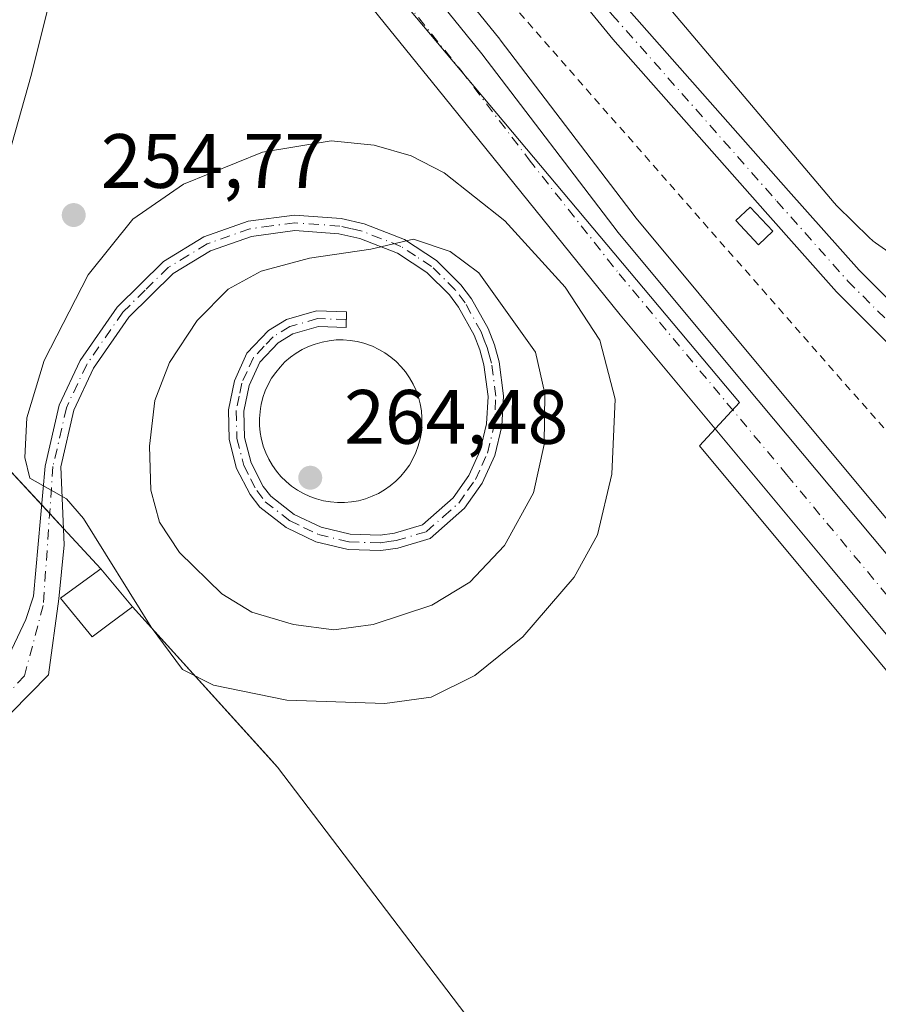
# Model space of a CAD drawing. Units: metres. Extents: x 622538 to 626035, y 4646218 to 4648591.
# Drawn here: x 625597 to 625709, y 4648232 to 4648361 of the extents above; entities that cross this region are included whole.
import ezdxf

# ---------------------------------------------------------------- set-up
doc = ezdxf.new("R2010")
doc.units = ezdxf.units.M
doc.header["$MEASUREMENT"] = 0
doc.linetypes.add('DGN Style 2', pattern=[1.6480167562047852, 0.988810053722871, -0.6592067024819142])
doc.linetypes.add('DGN Style 4', pattern=[2.6384748266838614, 1.318413404963828, -0.6592067024819142, 0.001648016756204785, -0.6592067024819142])
for name, color, linetype, lineweight in [('Camino Cxs', 7, 'Continuous', 0), ('Camino eje', 30, 'DGN Style 4', 13), ('Carretera de calzada única Cxs', 7, 'Continuous', 13), ('Carretera de calzada única eje', 7, 'DGN Style 4', 0), ('Cultivos leñosos CxS', 92, 'Continuous', 0), ('Curva de nivel normal', 30, 'Continuous', 0), ('Depósito de agua Cxs', 142, 'Continuous', 0), ('Edificación ligera Cxs', 1, 'Continuous', 0), ('Estanque Cxs', 5, 'Continuous', 0), ('Núcleo urbano CxS', 7, 'Continuous', 0), ('Punto de cota en terreno', 7, 'Continuous', 0), ('Recinto industrial CxS', 135, 'Continuous', 0), ('Rótulo de punto de cota en terreno', 7, 'Continuous', 0), ('Suelo desnudo CxS', 253, 'Continuous', 0), ('Valla', 7, 'DGN Style 2', 0), ('Vía urbana eje', 4, 'DGN Style 4', 0), ('Área de descanso CxS', 135, 'Continuous', 0)]:
    doc.layers.add(name, color=color, linetype=linetype, lineweight=lineweight)
doc.styles.add('Style-Arial', font='txt')

# ---------------------------------------------------------------- blocks, each defined once
blk = doc.blocks.new('*U8')
at = {"layer": 'Núcleo urbano CxS', "color": 7, "linetype": 'Continuous', "lineweight": 0}
blk.add_polyline3d([(625713.4165000003, 4648271.738299999, 253.8426000000036), (625700.1045000004, 4648287.750700001, 253.9327999999951), (625685.6111000003, 4648305.138699999, 254.0865999999951), (625690.8463000003, 4648310.776500001, 253.9676999999938), (625580.8728999998, 4648441.7141, 252.8251000000019), (625562.9036999998, 4648458.2141, 252.5950000000012), (625554.4873000003, 4648465.942700001, 252.3669999999984), (625556.7506999997, 4648469.9652, 251.7970999999961), (625567.1425000001, 4648461.518100001, 252.7728000000061), (625567.1870999997, 4648461.480900001, 252.7749999999942), (625578.6157000001, 4648451.7437, 253.1411999999982), (625578.7052999996, 4648451.664100001, 253.1447000000044), (625587.4552999996, 4648443.584100001, 253.1821999999956), (625587.5734999999, 4648443.468900001, 253.181700000001), (625600.7934999998, 4648429.8389, 253.3068000000058), (625600.9067000002, 4648429.715299999, 253.3061000000016), (625616.6325000003, 4648411.576900001, 253.4866000000038), (625616.7012999998, 4648411.4935, 253.4863000000041), (625631.3614999996, 4648392.9957, 253.8142999999982), (625659.6617000002, 4648358.037699999, 254.034799999994), (625659.7175000003, 4648357.9669, 254.0353999999934), (625677.3766999999, 4648334.760299999, 254.0129000000015), (625693.7947000006, 4648315.080700001, 254.039499999999), (625714.1821, 4648290.593499999, 253.6535000000004)], dxfattribs=at)
blk = doc.blocks.new('5PATER')
at = {"layer": 'Área de descanso CxS', "linetype": 'Continuous', "lineweight": 0}
h = blk.add_hatch(color=51, dxfattribs=at)
edge = h.paths.add_edge_path()
edge.add_ellipse((0, 0), major_axis=(-0.1095731443231308, -0.1110710700762829), ratio=0.9994222409660322, start_angle=0, end_angle=360)

msp = doc.modelspace()

# ---------------------------------------------------------------- linework, layer by layer
at = {"layer": 'Camino Cxs', "color": 7, "linetype": 'Continuous', "lineweight": 0}
for points in [[(625722.2078999998, 4648311.3793, 254.4274000000005), (625718.4101, 4648312.120100001, 254.4174000000057), (625713.9901000002, 4648314.630100001, 254.3533000000025), (625703.4301000005, 4648325.1801, 254.5604000000021), (625694.1601, 4648335.620100001, 255.2804000000033), (625674.3601000002, 4648358.050100001, 254.5369999999967), (625652.3800999997, 4648384.960100001, 254.5834999999934), (625624.1001000004, 4648416.690099999, 254.506899999993), (625579.1901000004, 4648466.770099999, 254.4051999999938), (625577.5301000001, 4648470.460100001, 254.4523000000045), (625576.8501000004, 4648474.380100001, 254.4204000000027), (625576.8901000004, 4648476.460100001, 254.4189999999944), (625577.6901000004, 4648480.360099999, 254.3845000000001), (625579.4401000004, 4648483.940099999, 254.1978999999992), (625580.6700999998, 4648485.5801, 254.1821999999956), (625599.0800999999, 4648504.0601, 254.2324999999983), (625668.5800999999, 4648571.770099999, 254.2571999999927), (625683.0283000004, 4648585.8684, 254.328800000003)], [(625688.9826999997, 4648585.9726, 254.6135000000068), (625688.9801000003, 4648585.970100001, 254.6135999999969), (625668.7301000003, 4648566.220100001, 254.6168000000035), (625600.4801000003, 4648502.630100001, 254.4391999999934), (625582.1901000004, 4648484.270099999, 254.3929999999964), (625581.1601, 4648482.890100001, 254.3773999999976), (625579.6001000004, 4648479.710100001, 254.4755000000005), (625578.8800999997, 4648476.2401, 254.5494000000035), (625578.8601000002, 4648474.540100001, 254.5421999999962), (625579.4600999998, 4648471.050100001, 254.5210999999981), (625580.8901000004, 4648467.870100001, 254.456600000005), (625625.5900999998, 4648418.020099999, 254.6008000000002), (625653.8701, 4648386.290100001, 254.5996000000014), (625674.1901000004, 4648364.4101, 254.5154000000039), (625697.2200999996, 4648338.3201, 254.7755999999936), (625706.4001000002, 4648327.9801, 254.2513000000035), (625716.4801000003, 4648317.9101, 254.2177999999985)], [(625579.4600999998, 4648471.050100001, 254.5210999999981), (625580.8901000004, 4648467.870100001, 254.456600000005), (625625.5900999998, 4648418.020099999, 254.6008000000002), (625653.8701, 4648386.290100001, 254.5996000000014), (625674.1901000004, 4648364.4101, 254.5154000000039), (625697.2200999996, 4648338.3201, 254.7755999999936), (625706.4001000002, 4648327.9801, 254.2513000000035), (625716.4801000003, 4648317.9101, 254.2177999999985)], [(625713.9901000002, 4648314.630100001, 254.3533000000025), (625703.4301000005, 4648325.1801, 254.5604000000021), (625694.1601, 4648335.620100001, 255.2804000000033), (625674.3601000002, 4648358.050100001, 254.5369999999967), (625652.3800999997, 4648384.960100001, 254.5834999999934), (625624.1001000004, 4648416.690099999, 254.506899999993), (625579.1901000004, 4648466.770099999, 254.4051999999938), (625577.5301000001, 4648470.460100001, 254.4523000000045)], [(625595.4543000003, 4648277.1439, 253.801999999996), (625597.9943000004, 4648282.541300001, 253.9407999999967), (625599.0049000002, 4648285.605900001, 254.1848999999929), (625600.5201000003, 4648302.5101, 255.3050999999978), (625602.3300999999, 4648310.440099999, 256.1861000000063), (625605.0500999996, 4648316.2301, 256.7930999999954), (625609.8601000002, 4648323.190099999, 257.2646999999997), (625615.9200999998, 4648329.140100001, 258.156799999997), (625621.1501000002, 4648332.3201, 258.9566999999952), (625626.9001000002, 4648334.350099999, 259.563599999994), (625632.9501, 4648335.1601, 259.5412999999971), (625639.0100999996, 4648334.720100001, 260.1693999999989), (625642.0301000001, 4648334.030099999, 259.8696000000054), (625647.2600999996, 4648331.9901, 260.1986000000034), (625651.4200999998, 4648329.2601, 260.4814999999944), (625654.6001000004, 4648326.110099999, 260.6768000000012), (625655.9801000003, 4648324.280099999, 260.8307000000059), (625658.1401000004, 4648320.390100001, 261.1549999999988), (625658.9501, 4648318.270099999, 261.2069999999949), (625659.5500999996, 4648316.0801, 261.3092000000034), (625660.1201, 4648311.6501, 261.5491000000038), (625659.9301000005, 4648307.710100001, 261.7768999999971), (625658.9901000002, 4648303.870100001, 261.8463000000047), (625657.3601000002, 4648300.280099999, 262.1294000000053), (625655.0701000001, 4648297.030099999, 262.7272999999986), (625650.5900999998, 4648293.090100001, 262.8800000000047), (625646.3800999997, 4648291.8301, 263.1290000000009), (625644.1901000004, 4648291.530099999, 263.3423000000039), (625639.9101, 4648291.640100001, 263.6597000000039), (625635.7301000003, 4648292.6501, 263.9504000000015), (625631.8501000004, 4648294.520099999, 264.5969999999944), (625628.4200999998, 4648297.170100001, 264.4499999999971), (625627.1901000004, 4648298.800100001, 264.4980999999971), (625625.4200999998, 4648302.210100001, 264.8423000000039), (625624.4600999998, 4648305.950099999, 264.9805999999954), (625624.3601000002, 4648309.8201, 264.9729999999981), (625625.1300999997, 4648313.610099999, 264.7973000000056), (625626.7600999996, 4648317.1801, 264.3850999999996), (625629.5500999996, 4648320.130100001, 264.4563000000053), (625631.9200999998, 4648321.5801, 264.6548000000039), (625635.8101000005, 4648322.700099999, 264.9471999999951), (625639.7301000003, 4648322.5601, 264.8705000000046), (625639.6601, 4648320.5601, 266.114499999996), (625636.0601000005, 4648320.690099999, 266.0914000000048), (625632.7301000003, 4648319.7301, 265.6402999999991), (625630.8201000001, 4648318.5601, 265.4450999999972), (625628.4401000004, 4648316.050100001, 265.3959000000032), (625627.0500999996, 4648312.9901, 265.6462000000029), (625626.3601000002, 4648309.640100001, 265.8509999999951), (625626.4501, 4648306.2301, 265.8856999999989), (625627.3000999996, 4648302.9301, 265.5034000000014), (625628.8800999997, 4648299.870100001, 265.4790999999968), (625629.8501000004, 4648298.590100001, 265.4046999999992), (625632.9001000002, 4648296.2301, 265.4012999999977), (625636.4001000002, 4648294.550100001, 265.1842000000034), (625640.1801000005, 4648293.640100001, 264.5176000000066), (625644.0900999998, 4648293.540100001, 264.1005000000005), (625645.9600999998, 4648293.790100001, 263.9756999999955), (625649.6001000004, 4648294.880100001, 263.7320000000037), (625653.5701000001, 4648298.380100001, 263.2709999999934), (625655.6201, 4648301.280099999, 262.7771999999969), (625657.0900999998, 4648304.530099999, 262.2409000000043), (625657.9401000004, 4648308.0001, 261.9863000000041), (625658.1201, 4648311.5701, 261.7364999999991), (625657.5900999998, 4648315.6801, 261.5424999999959), (625657.0401, 4648317.640100001, 261.5225000000065), (625656.3201000001, 4648319.540100001, 261.436400000006), (625654.3000999996, 4648323.1801, 260.9668999999994), (625653.0900999998, 4648324.790100001, 260.8683000000019), (625650.1501000002, 4648327.700099999, 260.7275999999983), (625646.3300999999, 4648330.200099999, 260.4709000000003), (625641.4401000004, 4648332.110099999, 260.2118999999948), (625638.7100999998, 4648332.7401, 260.1637999999948), (625633.0100999996, 4648333.1501, 259.585699999996), (625627.3701, 4648332.390100001, 259.918399999995), (625622.0100999996, 4648330.5001, 259.3059999999969), (625617.1501000002, 4648327.5601, 258.2482000000018), (625611.4001000002, 4648321.9001, 257.5270000000019), (625606.7901, 4648315.2301, 256.9631999999983), (625604.2301000003, 4648309.780099999, 256.4358000000066), (625602.5500999996, 4648302.4301, 255.4983999999968), (625602.9735000003, 4648292.286499999, 254.536300000007), (625602.3114999998, 4648285.2379, 254.9078000000009), (625600.9577000003, 4648275.344699999, 253.8549000000057), (625591.2209000001, 4648265.5021, 253.7997000000032)], [(625595.4543000003, 4648277.1439, 253.801999999996), (625597.9943000004, 4648282.541300001, 253.9407999999967), (625599.0049000002, 4648285.605900001, 254.1848999999929), (625600.5201000003, 4648302.5101, 255.3050999999978), (625602.3300999999, 4648310.440099999, 256.1861000000063), (625605.0500999996, 4648316.2301, 256.7930999999954), (625609.8601000002, 4648323.190099999, 257.2646999999997), (625615.9200999998, 4648329.140100001, 258.156799999997), (625621.1501000002, 4648332.3201, 258.9566999999952), (625626.9001000002, 4648334.350099999, 259.563599999994), (625632.9501, 4648335.1601, 259.5412999999971), (625639.0100999996, 4648334.720100001, 260.1693999999989), (625642.0301000001, 4648334.030099999, 259.8696000000054), (625647.2600999996, 4648331.9901, 260.1986000000034), (625651.4200999998, 4648329.2601, 260.4814999999944), (625654.6001000004, 4648326.110099999, 260.6768000000012), (625655.9801000003, 4648324.280099999, 260.8307000000059), (625658.1401000004, 4648320.390100001, 261.1549999999988), (625658.9501, 4648318.270099999, 261.2069999999949), (625659.5500999996, 4648316.0801, 261.3092000000034), (625660.1201, 4648311.6501, 261.5491000000038), (625659.9301000005, 4648307.710100001, 261.7768999999971), (625658.9901000002, 4648303.870100001, 261.8463000000047), (625657.3601000002, 4648300.280099999, 262.1294000000053), (625655.0701000001, 4648297.030099999, 262.7272999999986), (625650.5900999998, 4648293.090100001, 262.8800000000047), (625646.3800999997, 4648291.8301, 263.1290000000009), (625644.1901000004, 4648291.530099999, 263.3423000000039), (625639.9101, 4648291.640100001, 263.6597000000039), (625635.7301000003, 4648292.6501, 263.9504000000015), (625631.8501000004, 4648294.520099999, 264.5969999999944), (625628.4200999998, 4648297.170100001, 264.4499999999971), (625627.1901000004, 4648298.800100001, 264.4980999999971), (625625.4200999998, 4648302.210100001, 264.8423000000039), (625624.4600999998, 4648305.950099999, 264.9805999999954), (625624.3601000002, 4648309.8201, 264.9729999999981), (625625.1300999997, 4648313.610099999, 264.7973000000056), (625626.7600999996, 4648317.1801, 264.3850999999996), (625629.5500999996, 4648320.130100001, 264.4563000000053), (625631.9200999998, 4648321.5801, 264.6548000000039), (625635.8101000005, 4648322.700099999, 264.9471999999951), (625639.7301000003, 4648322.5601, 264.8705000000046), (625639.6601, 4648320.5601, 266.114499999996), (625636.0601000005, 4648320.690099999, 266.0914000000048), (625632.7301000003, 4648319.7301, 265.6402999999991), (625630.8201000001, 4648318.5601, 265.4450999999972), (625628.4401000004, 4648316.050100001, 265.3959000000032), (625627.0500999996, 4648312.9901, 265.6462000000029), (625626.3601000002, 4648309.640100001, 265.8509999999951), (625626.4501, 4648306.2301, 265.8856999999989), (625627.3000999996, 4648302.9301, 265.5034000000014), (625628.8800999997, 4648299.870100001, 265.4790999999968), (625629.8501000004, 4648298.590100001, 265.4046999999992), (625632.9001000002, 4648296.2301, 265.4012999999977), (625636.4001000002, 4648294.550100001, 265.1842000000034), (625640.1801000005, 4648293.640100001, 264.5176000000066), (625644.0900999998, 4648293.540100001, 264.1005000000005), (625645.9600999998, 4648293.790100001, 263.9756999999955), (625649.6001000004, 4648294.880100001, 263.7320000000037), (625653.5701000001, 4648298.380100001, 263.2709999999934), (625655.6201, 4648301.280099999, 262.7771999999969), (625657.0900999998, 4648304.530099999, 262.2409000000043), (625657.9401000004, 4648308.0001, 261.9863000000041), (625658.1201, 4648311.5701, 261.7364999999991), (625657.5900999998, 4648315.6801, 261.5424999999959), (625657.0401, 4648317.640100001, 261.5225000000065), (625656.3201000001, 4648319.540100001, 261.436400000006), (625654.3000999996, 4648323.1801, 260.9668999999994), (625653.0900999998, 4648324.790100001, 260.8683000000019), (625650.1501000002, 4648327.700099999, 260.7275999999983), (625646.3300999999, 4648330.200099999, 260.4709000000003), (625641.4401000004, 4648332.110099999, 260.2118999999948), (625638.7100999998, 4648332.7401, 260.1637999999948), (625633.0100999996, 4648333.1501, 259.585699999996), (625627.3701, 4648332.390100001, 259.918399999995), (625622.0100999996, 4648330.5001, 259.3059999999969), (625617.1501000002, 4648327.5601, 258.2482000000018), (625611.4001000002, 4648321.9001, 257.5270000000019), (625606.7901, 4648315.2301, 256.9631999999983), (625604.2301000003, 4648309.780099999, 256.4358000000066), (625602.5500999996, 4648302.4301, 255.4983999999968), (625602.9735000003, 4648292.286499999, 254.536300000007), (625602.3114999998, 4648285.2379, 254.9078000000009), (625600.9577000003, 4648275.344699999, 253.8549000000057), (625591.2209000001, 4648265.5021, 253.7997000000032)]]:
    msp.add_polyline3d(points, dxfattribs=at)
at = {"layer": 'Camino eje', "color": 30, "linetype": 'DGN Style 4', "lineweight": 13}
for points in [[(625686.0060999999, 4648585.920600001, 254.4873999999982), (625675.8800999997, 4648576.045100001, 254.4622999999993), (625668.6551000001, 4648568.995100001, 254.4625999999989), (625633.9051000001, 4648535.140100001, 254.4223000000056), (625599.7801000001, 4648503.345100001, 254.3506999999954), (625581.4301000005, 4648484.925100001, 254.3019000000059), (625580.9151, 4648484.235099999, 254.289300000004), (625580.3000999996, 4648483.415100001, 254.3006000000023), (625579.5201000003, 4648481.825099999, 254.3757000000041), (625578.6451000003, 4648480.0351, 254.429999999993), (625578.2451, 4648478.085100001, 254.506899999993), (625577.8850999996, 4648476.350099999, 254.5160999999935), (625577.8750999998, 4648475.5001, 254.5111999999936), (625577.8551000003, 4648474.460100001, 254.5047999999952), (625578.1551000001, 4648472.715100001, 254.5072999999975), (625578.4951, 4648470.755100001, 254.4850000000006), (625580.0401, 4648467.3201, 254.4312999999966), (625624.8450999996, 4648417.3551, 254.5265000000072), (625653.1250999998, 4648385.6251, 254.5892000000022), (625663.2851, 4648374.6851, 254.5046000000002), (625674.2751000002, 4648361.2301, 254.5185000000056), (625695.6901000004, 4648336.970100001, 254.9459999999963), (625704.9151, 4648326.5801, 254.4443000000028), (625715.2351000002, 4648316.270099999, 254.3307000000059)], [(625639.6951000001, 4648321.5601, 265.4958999999944), (625635.9351000005, 4648321.6951, 265.5396999999939), (625632.3251, 4648320.655099999, 265.1444999999949), (625630.1851000005, 4648319.345100001, 264.9394000000029), (625628.9951, 4648318.090100001, 264.9416999999958), (625627.6001000004, 4648316.6151, 264.8475000000035), (625626.7851, 4648314.8301, 265.0439000000042), (625626.0900999998, 4648313.300100001, 265.2219999999944), (625625.7451, 4648311.6251, 265.4023000000016), (625625.3601000002, 4648309.7301, 265.4094000000041), (625625.4550999999, 4648306.090100001, 265.426999999996), (625626.3601000002, 4648302.5701, 265.1585000000051), (625627.2451, 4648300.8651, 264.9980000000069), (625628.0351, 4648299.335100001, 264.9048000000039), (625629.1350999996, 4648297.880100001, 264.8537000000069), (625632.3750999998, 4648295.3751, 264.9680999999982), (625634.1250999998, 4648294.5351, 264.8898999999947), (625636.0651000004, 4648293.600099999, 264.5433000000049), (625640.0450999998, 4648292.640100001, 263.7995999999985), (625644.1401000004, 4648292.5351, 263.4389999999985), (625645.2351000002, 4648292.6851, 263.4130000000005), (625646.1700999998, 4648292.8101, 263.3794000000053), (625650.0950999996, 4648293.985099999, 263.2768999999971), (625652.3350999998, 4648295.9551, 263.2013000000007), (625654.3201000001, 4648297.7051, 263.0038000000059), (625655.4650999998, 4648299.3301, 262.7649999999995), (625656.4901000002, 4648300.780099999, 262.437699999995), (625657.3051000005, 4648302.575099999, 262.0862000000052), (625658.0401, 4648304.200099999, 261.9612000000052), (625658.9351000005, 4648307.8551, 261.8824000000022), (625659.0301000001, 4648309.825099999, 261.755799999999), (625659.1201, 4648311.610099999, 261.6425000000018), (625658.5701000001, 4648315.880100001, 261.426999999996), (625658.2701000003, 4648316.975099999, 261.3925000000018), (625657.9951, 4648317.9551, 261.359500000006), (625657.6350999996, 4648318.905099999, 261.3451999999961), (625657.2301000003, 4648319.965100001, 261.3218999999954), (625655.1401000004, 4648323.7301, 260.914300000004), (625653.8450999996, 4648325.450099999, 260.789300000004), (625650.7851, 4648328.4801, 260.6122999999934), (625648.7050999999, 4648329.845100001, 260.4198000000033), (625646.7950999998, 4648331.095100001, 260.3215999999957), (625641.7351000002, 4648333.0701, 260.0271999999969), (625640.3701, 4648333.3851, 260.0724000000046), (625638.8601000002, 4648333.7301, 260.1742999999988), (625632.9801000003, 4648334.155099999, 259.5641999999934), (625629.9550999999, 4648333.7501, 259.6374999999971), (625627.1350999996, 4648333.370100001, 259.7464000000036), (625621.5800999999, 4648331.4101, 259.1149000000005), (625619.1501000002, 4648329.940099999, 258.7540000000009), (625616.5351, 4648328.350099999, 258.2265999999945), (625613.5050999997, 4648325.3751, 257.997000000003), (625610.6300999997, 4648322.545100001, 257.3754000000045), (625605.9200999998, 4648315.7301, 256.8798999999999), (625603.2801000001, 4648310.110099999, 256.3117000000057), (625601.5351, 4648302.470100001, 255.396900000007), (625600.2609000001, 4648284.377900001, 254.5160000000033), (625597.8249000004, 4648275.217700001, 253.7958000000072), (625592.3214999996, 4648269.290899999, 253.8043000000035)]]:
    msp.add_polyline3d(points, dxfattribs=at)
at = {"layer": 'Carretera de calzada única Cxs', "color": 7, "linetype": 'Continuous', "lineweight": 13}
for points in [[(625754.4301000005, 4648223.1501, 253.5002999999997), (625743.9401000004, 4648239.950099999, 253.6950999999972), (625715.7200999996, 4648273.6601, 253.8414000000048), (625702.4101, 4648289.670100001, 253.9100000000035), (625675.3201000001, 4648322.170100001, 254.3469000000041), (625652.3701, 4648350.610099999, 254.0901000000013), (625624.1001000004, 4648385.530099999, 253.7725000000064), (625609.5000999998, 4648403.940099999, 253.5280000000057), (625594.0201000003, 4648421.800100001, 253.1679000000004), (625581.0701000001, 4648435.1501, 253.0164999999979), (625572.5601000005, 4648443.020099999, 252.829899999997), (625561.3101000005, 4648452.600099999, 252.6824000000051), (625540.1101000002, 4648469.8201, 252.639599999995), (625527.2100999998, 4648481.5001, 252.3371000000043), (625520.0201000003, 4648488.6501, 252.3432999999932), (625511.5100999996, 4648497.780099999, 252.3592000000062), (625503.2901, 4648507.370100001, 252.3625000000029), (625495.4501, 4648517.280099999, 252.3812999999937), (625486.2401000002, 4648531.200099999, 252.3512999999948), (625474.7100999998, 4648550.8201, 252.4278000000049), (625457.2867999999, 4648581.918099999, 253.2143999999971)], [(625465.3746999997, 4648582.059599999, 253.1190000000061), (625480.2401000002, 4648555.520099999, 252.5222999999969), (625491.6300999997, 4648536.130100001, 252.4907999999996), (625500.5800999999, 4648522.610099999, 252.4337999999989), (625508.1501000002, 4648513.040100001, 252.2369999999937), (625516.1901000004, 4648503.6601, 252.5479999999953), (625524.5100999996, 4648494.7401, 252.707899999994), (625531.5000999998, 4648487.790100001, 252.4716999999946), (625544.1401000004, 4648476.350099999, 252.4434000000037), (625565.2500999998, 4648459.190099999, 252.8729000000021), (625576.6700999998, 4648449.460100001, 253.3058000000019), (625585.4200999998, 4648441.380100001, 253.2608999999939), (625598.6401000004, 4648427.7501, 253.1532000000007), (625614.3501000004, 4648409.630100001, 253.4282999999996), (625629.0201000003, 4648391.120100001, 253.7378000000026), (625657.3300999999, 4648356.1501, 254.1184999999969), (625675.0301000001, 4648332.890100001, 254.1456000000035), (625691.4901000002, 4648313.1601, 254.1049000000057), (625715.6611000003, 4648284.2301, 253.7777999999962)], [(625715.7200999996, 4648273.6601, 253.8414000000048), (625702.4101, 4648289.670100001, 253.9100000000035), (625675.3201000001, 4648322.170100001, 254.3469000000041), (625652.3701, 4648350.610099999, 254.0901000000013), (625624.1001000004, 4648385.530099999, 253.7725000000064), (625609.5000999998, 4648403.940099999, 253.5280000000057), (625594.0201000003, 4648421.800100001, 253.1679000000004), (625581.0701000001, 4648435.1501, 253.0164999999979), (625572.5601000005, 4648443.020099999, 252.829899999997), (625561.3101000005, 4648452.600099999, 252.6824000000051), (625540.1101000002, 4648469.8201, 252.639599999995), (625527.2100999998, 4648481.5001, 252.3371000000043)], [(625544.1401000004, 4648476.350099999, 252.4434000000037), (625565.2500999998, 4648459.190099999, 252.8729000000021), (625576.6700999998, 4648449.460100001, 253.3058000000019), (625585.4200999998, 4648441.380100001, 253.2608999999939), (625598.6401000004, 4648427.7501, 253.1532000000007), (625614.3501000004, 4648409.630100001, 253.4282999999996), (625629.0201000003, 4648391.120100001, 253.7378000000026), (625657.3300999999, 4648356.1501, 254.1184999999969), (625675.0301000001, 4648332.890100001, 254.1456000000035), (625691.4901000002, 4648313.1601, 254.1049000000057), (625715.6611000003, 4648284.2301, 253.7777999999962)]]:
    msp.add_polyline3d(points, dxfattribs=at)
at = {"layer": 'Carretera de calzada única eje', "color": 7, "linetype": 'DGN Style 4', "lineweight": 0}
msp.add_polyline3d([(625541.8800999997, 4648473.710100001, 252.4257999999973), (625552.4700999996, 4648465.100099999, 252.5198999999994), (625563.0301000001, 4648456.520099999, 252.704700000002), (625568.6501000002, 4648451.7301, 252.8003999999928), (625574.3601000002, 4648446.860099999, 252.9562000000006), (625578.6201, 4648442.9301, 252.9729999999981), (625582.9901000002, 4648438.890100001, 252.9872000000032), (625589.6001000004, 4648432.0701, 253.0289000000048), (625596.0800999999, 4648425.4001, 253.0782999999938), (625603.9301000005, 4648416.340100001, 253.343399999998), (625611.6700999998, 4648407.4101, 253.3212000000058), (625619.0100999996, 4648398.1501, 253.4753000000055), (625626.3101000005, 4648388.950099999, 253.6416999999929), (625640.4501, 4648371.4901, 253.8974000000017), (625654.6001000004, 4648354.0001, 254.0991000000067), (625663.4501, 4648342.370100001, 254.1564000000071), (625675.1700999998, 4648327.530099999, 254.0929000000033), (625696.9501, 4648301.4101, 254.1459000000032), (625711.6201, 4648283.790100001, 253.8702999999951)], dxfattribs=at)
at = {"layer": 'Cultivos leñosos CxS', "color": 92, "linetype": 'Continuous', "lineweight": 0}
for points in [[(625375.0231999997, 4648580.478599999, 254.9382000000041), (625375.0232999995, 4648580.478499999, 254.9382000000041), (625375.0300000003, 4648580.470000001, 254.9382999999943), (625382.3400999998, 4648571.212300001, 254.767399999997), (625518.8899999997, 4648398.279999999, 254.6110000000044), (625584.3797000004, 4648315.683499999, 254.4036999999953), (625591.5502000004, 4648306.640100001, 254.3831999999966), (625607.7600999996, 4648289.1501, 254.7402000000002), (625611.8701, 4648284.210100001, 255.3003999999928), (625629.6847999999, 4648264.498299999, 254.0817999999999), (625630.7244999995, 4648263.347899999, 254.0497000000032), (625667.7662000004, 4648214.6644, 253.8234999999986), (625674.2600999996, 4648200.5801, 253.6117999999988), (625678.7401000002, 4648195.5101, 253.7624999999971), (625680.6447000002, 4648192.998000001, 253.7465999999986), (625695.0102000004, 4648174.050100001, 253.866200000004), (625696.4401000004, 4648172.170100001, 253.8200999999972), (625719.5274999999, 4648143.755899999, 253.8298000000068), (625738.5628000004, 4648120.328700001, 253.7762999999977), (625746.8901000004, 4648110.0801, 253.8224999999948), (625748.5500999996, 4648107.140100001, 253.8540999999968), (625752.0301000001, 4648109.350099999, 253.7164000000048), (625762.1001000004, 4648096.050100001, 253.6349999999948), (625770.9455000004, 4648081.6622, 253.5749000000069)], [(625667.7662000004, 4648214.6644, 253.8234999999986), (625630.7244999995, 4648263.347899999, 254.0497000000032), (625629.6847999999, 4648264.498299999, 254.0817999999999), (625611.8701, 4648284.210100001, 255.3003999999928), (625607.7600999996, 4648289.1501, 254.7402000000002), (625591.5502000004, 4648306.640100001, 254.3831999999966), (625584.3797000004, 4648315.683499999, 254.4036999999953), (625518.8899999997, 4648398.279999999, 254.6110000000044), (625382.3400999998, 4648571.212300001, 254.767399999997)], [(625556.5566999996, 4648470.1229, 251.7768999999971), (625556.7506999997, 4648469.9652, 251.7970999999961), (625554.4873000003, 4648465.942700001, 252.3669999999984), (625562.9036999998, 4648458.2141, 252.5950000000012), (625580.8728999998, 4648441.7141, 252.8251000000019), (625690.8463000003, 4648310.776500001, 253.9676999999938), (625685.6111000003, 4648305.138699999, 254.0865999999951), (625700.1045000004, 4648287.750700001, 253.9327999999951), (625713.4165000003, 4648271.738299999, 253.8426000000036)], [(625556.7506999997, 4648469.9652, 251.7970999999961), (625554.4873000003, 4648465.942700001, 252.3669999999984), (625562.9036999998, 4648458.2141, 252.5950000000012), (625580.8728999998, 4648441.7141, 252.8251000000019), (625690.8463000003, 4648310.776500001, 253.9676999999938), (625685.6111000003, 4648305.138699999, 254.0865999999951), (625700.1045000004, 4648287.750700001, 253.9327999999951), (625713.4165000003, 4648271.738299999, 253.8426000000036), (625741.5059000002, 4648238.1843, 253.6113999999943), (625751.8855, 4648221.5613, 253.4032000000007)]]:
    msp.add_polyline3d(points, dxfattribs=at)
at = {"layer": 'Curva de nivel normal', "color": 30, "linetype": 'Continuous', "lineweight": 0, "flags": 128}
for points, elevation in [([(625378.0805000003, 4648580.532199999), (625382.54, 4648574.950099999), (625398.0800000001, 4648555.8301), (625421.7699999996, 4648525.190099999), (625433.9400000004, 4648510.030099999), (625442.2400000002, 4648499.3301), (625453.1506000003, 4648486.066500001), (625540.2699999996, 4648374.020099999), (625576.0899999999, 4648333.600099999), (625587.2000000002, 4648336.970100001), (625595.7300000006, 4648342.870100001), (625598.7300000006, 4648353.4801), (625603.0307999998, 4648370.7807), (625603.0307999998, 4648397.2391), (625601.0464000005, 4648406.499500001), (625575.9108999996, 4648433.6193), (625555.4057, 4648450.1558), (625535.5619000001, 4648464.046499999), (625521.0098000001, 4648476.614200001), (625505.7961999997, 4648496.458000001), (625491.2440999999, 4648505.718499999), (625476.0305000005, 4648533.4998), (625463.4628, 4648564.588400001), (625451.3039999995, 4648581.8134)], 255), ([(625637.7199999997, 4648344.8101), (625628.7699999996, 4648343.3301), (625618.5099999999, 4648339.200099999), (625611.9299999997, 4648334.640100001), (625606.1100000005, 4648327.390100001), (625600.3799999999, 4648316.2401), (625598.1500000004, 4648308.790100001), (625597.8799999999, 4648303.610099999), (625598.54, 4648300.960100001), (625603.2999999998, 4648298.2501), (625605.5, 4648295.700099999), (625614.3200000003, 4648281.5601), (625618.4000000004, 4648276.0601), (625622.4199999999, 4648273.9901), (625631.9600000001, 4648272.050100001), (625644.7100000001, 4648271.630100001), (625650.7300000006, 4648272.440099999), (625656.3899999997, 4648275.280099999), (625662.6600000003, 4648280.3101), (625669.3300000001, 4648288.0801), (625672.3399999999, 4648293.5601), (625674.2199999997, 4648301.4801), (625674.6399999997, 4648311.2301), (625672.6600000003, 4648318.9101), (625668.1699999999, 4648325.800100001), (625660.3200000003, 4648334.4001), (625652.4299999997, 4648340.640100001), (625648.1100000005, 4648342.860099999), (625643.29, 4648344.270099999), (625637.7199999997, 4648344.8101)], 255), ([(625648.4299999997, 4648332.0101), (625642.8899999997, 4648330.7501), (625634.8799999999, 4648329.550100001), (625628.6299999999, 4648327.880100001), (625624.2999999998, 4648325.5101), (625620.2999999998, 4648321.4301), (625616.6900000004, 4648315.9801), (625614.7999999998, 4648311.050100001), (625614.0700000003, 4648305.120100001), (625614.2800000003, 4648299.390100001), (625615.3799999999, 4648295.200099999), (625617.9900000002, 4648291.2601), (625623.4800000006, 4648285.9001), (625627.4100000003, 4648283.5101), (625632.8300000001, 4648281.920100001), (625638.0599999997, 4648281.220100001), (625643.2000000002, 4648281.920100001), (625650.8300000001, 4648284.440099999), (625655.7599999999, 4648287.4001), (625660.2400000002, 4648292.1601), (625664.0499999998, 4648299.020099999), (625665.4400000004, 4648305.340100001), (625665.4900000002, 4648311.960100001), (625664.29, 4648317.3301), (625656.9100000003, 4648327.6601), (625653.1900000004, 4648330.420100001), (625648.4299999997, 4648332.0101)], 260)]:
    msp.add_lwpolyline(points, dxfattribs=dict(at, elevation=elevation))
at = {"layer": 'Depósito de agua Cxs', "color": 142, "linetype": 'Continuous', "lineweight": 0, "elevation": 267.8855999999941, "flags": 128}
msp.add_lwpolyline([(625639.4600999998, 4648297.780099999), (625638.5301000001, 4648297.7601), (625637.6201, 4648297.840100001), (625636.7100999998, 4648298.0101), (625635.8201000001, 4648298.2301), (625634.9600999998, 4648298.550100001), (625634.1201, 4648298.940099999), (625633.3201000001, 4648299.380100001), (625632.5701000001, 4648299.920100001), (625631.8501000004, 4648300.5101), (625631.1901000004, 4648301.140100001), (625630.6001000004, 4648301.850099999), (625630.0701000001, 4648302.600099999), (625629.6001000004, 4648303.390100001), (625629.2100999998, 4648304.220100001), (625628.8901000004, 4648305.090100001), (625628.6001000004, 4648306.190099999), (625628.4700999996, 4648306.870100001), (625628.3901000004, 4648307.800100001), (625628.3901000004, 4648308.710100001), (625628.5100999996, 4648310.0101), (625628.6001000004, 4648310.530099999), (625628.8300999999, 4648311.420100001), (625629.1401000004, 4648312.300100001), (625629.5301000001, 4648313.140100001), (625629.9700999996, 4648313.940099999), (625630.5000999998, 4648314.690099999), (625631.0701000001, 4648315.4001), (625631.7100999998, 4648316.0601), (625632.4200999998, 4648316.670100001), (625633.1700999998, 4648317.190099999), (625633.9600999998, 4648317.670100001), (625634.7801000001, 4648318.0601), (625635.6401000004, 4648318.390100001), (625636.5301000001, 4648318.640100001), (625637.4401000004, 4648318.8201), (625638.3501000004, 4648318.920100001), (625639.2600999996, 4648318.9301), (625640.1901000004, 4648318.850099999), (625641.1001000004, 4648318.710100001), (625641.9801000003, 4648318.4801), (625643.0800999999, 4648318.100099999), (625643.9200999998, 4648317.690099999), (625644.7100999998, 4648317.2301), (625645.4600999998, 4648316.690099999), (625646.1601, 4648316.100099999), (625646.8000999996, 4648315.440099999), (625647.3901000004, 4648314.7501), (625647.9200999998, 4648313.9801), (625648.3701, 4648313.1801), (625648.7600999996, 4648312.350099999), (625649.0701000001, 4648311.4801), (625649.3000999996, 4648310.600099999), (625649.4600999998, 4648309.6801), (625649.5301000001, 4648308.780099999), (625649.5301000001, 4648307.850099999), (625649.4600999998, 4648306.940099999), (625649.2801000001, 4648306.040100001), (625649.0500999996, 4648305.140100001), (625648.7301000003, 4648304.280099999), (625648.3501000004, 4648303.440099999), (625647.8901000004, 4648302.640100001), (625647.3601000002, 4648301.890100001), (625646.7701000003, 4648301.190099999), (625646.1201, 4648300.550100001), (625645.4001000002, 4648299.940099999), (625644.6601, 4648299.4301), (625643.8601000002, 4648298.960100001), (625643.0301000001, 4648298.5801), (625642.1700999998, 4648298.2601), (625641.2801000001, 4648298.0101), (625640.3701, 4648297.850099999)], close=True, dxfattribs=at)
at = {"layer": 'Depósito de agua Cxs', "color": 142, "linetype": 'Continuous', "lineweight": 0}
msp.add_polyline3d([(625639.4600999998, 4648297.780099999, 267.4807000000001), (625638.5301000001, 4648297.7601, 267.5350000000035), (625637.6201, 4648297.840100001, 267.6287000000011), (625636.7100999998, 4648298.0101, 267.4489999999932), (625635.8201000001, 4648298.2301, 267.266300000003), (625634.9600999998, 4648298.550100001, 267.1631000000052), (625634.1201, 4648298.940099999, 267.1304999999993), (625633.3201000001, 4648299.380100001, 267.1689999999944), (625632.5701000001, 4648299.920100001, 267.3156000000017), (625631.8501000004, 4648300.5101, 267.3214000000008), (625631.1901000004, 4648301.140100001, 267.3001999999979), (625630.6001000004, 4648301.850099999, 267.2991999999941), (625630.0701000001, 4648302.600099999, 267.2660999999935), (625629.6001000004, 4648303.390100001, 267.0864000000001), (625629.2100999998, 4648304.220100001, 266.9854999999953), (625628.8901000004, 4648305.090100001, 266.9532000000036), (625628.6001000004, 4648306.190099999, 267.0016000000033), (625628.4700999996, 4648306.870100001, 267.0684000000037), (625628.3901000004, 4648307.800100001, 267.1193999999959), (625628.3901000004, 4648308.710100001, 267.0044999999955), (625628.5100999996, 4648310.0101, 266.9138999999996), (625628.6001000004, 4648310.530099999, 266.9054999999935), (625628.8300999999, 4648311.420100001, 266.943299999999), (625629.1401000004, 4648312.300100001, 267.0418000000063), (625629.5301000001, 4648313.140100001, 267.027900000001), (625629.9700999996, 4648313.940099999, 266.9728999999934), (625630.5000999998, 4648314.690099999, 266.9495000000024), (625631.0701000001, 4648315.4001, 266.9213000000018), (625631.7100999998, 4648316.0601, 266.9063000000024), (625632.4200999998, 4648316.670100001, 266.9021000000066), (625633.1700999998, 4648317.190099999, 266.8781000000017), (625633.9600999998, 4648317.670100001, 266.9256000000024), (625634.7801000001, 4648318.0601, 267.0274999999965), (625635.6401000004, 4648318.390100001, 267.1521999999969), (625636.5301000001, 4648318.640100001, 267.3110000000015), (625637.4401000004, 4648318.8201, 267.5013000000035), (625638.3501000004, 4648318.920100001, 267.3270000000048), (625639.2600999996, 4648318.9301, 267.1750000000029), (625640.1901000004, 4648318.850099999, 267.0754000000015), (625641.1001000004, 4648318.710100001, 267.0203000000038), (625641.9801000003, 4648318.4801, 267.0341000000044), (625643.0800999999, 4648318.100099999, 266.9282999999996), (625643.9200999998, 4648317.690099999, 266.7859000000026), (625644.7100999998, 4648317.2301, 266.6484000000055), (625645.4600999998, 4648316.690099999, 266.5669999999955), (625646.1601, 4648316.100099999, 266.5728999999992), (625646.8000999996, 4648315.440099999, 266.6824999999953), (625647.3901000004, 4648314.7501, 266.8684999999969), (625647.9200999998, 4648313.9801, 267.0326999999961), (625648.3701, 4648313.1801, 267.2198999999964), (625648.7600999996, 4648312.350099999, 267.3834999999963), (625649.0701000001, 4648311.4801, 267.3016999999964), (625649.3000999996, 4648310.600099999, 267.2685000000056), (625649.4600999998, 4648309.6801, 267.2844999999944), (625649.5301000001, 4648308.780099999, 267.3591000000015), (625649.5301000001, 4648307.850099999, 267.488400000002), (625649.4600999998, 4648306.940099999, 267.4783000000025), (625649.2801000001, 4648306.040100001, 267.4369000000006), (625649.0500999996, 4648305.140100001, 267.436600000001), (625648.7301000003, 4648304.280099999, 267.5176999999967), (625648.3501000004, 4648303.440099999, 267.6539000000048), (625647.8901000004, 4648302.640100001, 267.8659000000043), (625647.3601000002, 4648301.890100001, 267.8855999999942), (625646.7701000003, 4648301.190099999, 267.6959999999963), (625646.1201, 4648300.550100001, 267.5581999999995), (625645.4001000002, 4648299.940099999, 267.460699999996), (625644.6601, 4648299.4301, 267.4228000000003), (625643.8601000002, 4648298.960100001, 267.4266000000061), (625643.0301000001, 4648298.5801, 267.4860999999946), (625642.1700999998, 4648298.2601, 267.5127000000066), (625641.2801000001, 4648298.0101, 267.4590000000026), (625640.3701, 4648297.850099999, 267.4495000000024), (625639.4600999998, 4648297.780099999, 267.4807000000001)], dxfattribs=at)
at = {"layer": 'Edificación ligera Cxs', "color": 1, "linetype": 'Continuous', "lineweight": 0, "elevation": 256.4695999999967, "flags": 128}
msp.add_lwpolyline([(625608.8901000004, 4648281.9801), (625606.6300999997, 4648280.280099999), (625602.5301000001, 4648285.3301), (625606.9901000002, 4648288.600099999), (625607.7600999996, 4648289.1501), (625611.8701, 4648284.210100001)], close=True, dxfattribs=at)
at = {"layer": 'Edificación ligera Cxs', "color": 1, "linetype": 'Continuous', "lineweight": 0}
for points in [[(625695.1700999998, 4648333.050100001, 255.5859999999957), (625693.2901, 4648331.300100001, 255.9339999999939), (625690.3501000004, 4648334.460100001, 255.3989000000001), (625692.2301000003, 4648336.210100001, 255.2642000000051), (625695.1700999998, 4648333.050100001, 255.5859999999957)], [(625608.8901000004, 4648281.9801, 256.4695999999968), (625606.6300999997, 4648280.280099999, 255.7544999999955), (625602.5301000001, 4648285.3301, 254.9447999999975), (625606.9901000002, 4648288.600099999, 255.5666000000056), (625607.7600999996, 4648289.1501, 255.7255000000005), (625611.8701, 4648284.210100001, 256.0773000000045), (625608.8901000004, 4648281.9801, 256.4695999999968)]]:
    msp.add_polyline3d(points, dxfattribs=at)
msp.add_3dface([(625695.1700999998, 4648333.050100001, 255.9339999999939), (625693.2901, 4648331.300100001, 255.9339999999939), (625690.3501000004, 4648334.460100001, 255.9339999999939), (625692.2301000003, 4648336.210100001, 255.9339999999939)], dxfattribs=at)
at = {"layer": 'Estanque Cxs', "color": 5, "linetype": 'Continuous', "lineweight": 0}
msp.add_polyline3d([(625714.3285999997, 4648327.472200001, 253.0780999999988), (625708.4985999997, 4648331.5722, 253.2173000000039), (625708.3611000003, 4648331.6733, 253.2140999999974), (625708.2259999998, 4648331.7772, 253.2099000000017), (625708.0932999998, 4648331.8838, 253.2045000000071), (625707.9757000003, 4648331.986500001, 253.198000000004), (625707.8606000004, 4648332.091, 253.190499999997), (625707.7479999998, 4648332.1973, 253.1821999999956), (625703.5080000004, 4648336.3573, 253.4505000000063), (625703.3777999999, 4648336.4912, 253.4609999999957), (625703.2510000002, 4648336.627800001, 253.4704999999958), (625703.1275000004, 4648336.767100001, 253.4789000000019), (625676.3903000001, 4648368.403899999, 253.2972000000009), (625669.1606000002, 4648376.933599999, 253.325800000006), (625589.7731, 4648470.6325, 253.1203999999998)], dxfattribs=at)
msp.add_polyline3d([(625714.3285999997, 4648327.472200001, 253.0780999999988), (625708.4985999997, 4648331.5722, 253.2173000000039), (625708.3611000003, 4648331.6733, 253.2140999999974), (625708.2259999998, 4648331.7772, 253.2099000000017), (625708.0932999998, 4648331.8838, 253.2045000000071), (625707.9757000003, 4648331.986500001, 253.198000000004), (625707.8606000004, 4648332.091, 253.190499999997), (625707.7479999998, 4648332.1973, 253.1821999999956), (625703.5080000004, 4648336.3573, 253.4505000000063), (625703.3777999999, 4648336.4912, 253.4609999999957), (625703.2510000002, 4648336.627800001, 253.4704999999958), (625703.1275000004, 4648336.767100001, 253.4789000000019), (625676.3903000001, 4648368.403899999, 253.2972000000009), (625669.1606000002, 4648376.933599999, 253.325800000006), (625589.7731, 4648470.6325, 253.1203999999998)], dxfattribs=at)
at = {"layer": 'Núcleo urbano CxS', "color": 7, "linetype": 'Continuous', "lineweight": 0}
for points in [[(625181.4020999996, 4648549.377499999, 254.984500000006), (625209.556, 4648571.212300001, 254.9410999999964), (625217.9600000001, 4648577.730000001, 254.8390999999974), (625375.0232999995, 4648580.478499999, 254.9382000000041), (625375.0300000003, 4648580.470000001, 254.9382999999943), (625382.3400999998, 4648571.212300001, 254.767399999997), (625518.8899999997, 4648398.279999999, 254.6110000000044), (625584.3797000004, 4648315.683499999, 254.4036999999953), (625591.5502000004, 4648306.640100001, 254.3831999999966), (625607.7600999996, 4648289.1501, 254.7402000000002), (625611.8701, 4648284.210100001, 255.3003999999928), (625629.6847999999, 4648264.498299999, 254.0817999999999), (625630.7244999995, 4648263.347899999, 254.0497000000032), (625667.7662000004, 4648214.6644, 253.8234999999986)], [(625375.0231999997, 4648580.478599999, 254.9382000000041), (625375.0232999995, 4648580.478499999, 254.9382000000041), (625375.0300000003, 4648580.470000001, 254.9382999999943), (625382.3400999998, 4648571.212300001, 254.767399999997), (625518.8899999997, 4648398.279999999, 254.6110000000044), (625584.3797000004, 4648315.683499999, 254.4036999999953), (625591.5502000004, 4648306.640100001, 254.3831999999966), (625607.7600999996, 4648289.1501, 254.7402000000002), (625611.8701, 4648284.210100001, 255.3003999999928), (625629.6847999999, 4648264.498299999, 254.0817999999999), (625630.7244999995, 4648263.347899999, 254.0497000000032), (625667.7662000004, 4648214.6644, 253.8234999999986), (625674.2600999996, 4648200.5801, 253.6117999999988), (625678.7401000002, 4648195.5101, 253.7624999999971), (625680.6447000002, 4648192.998000001, 253.7465999999986), (625695.0102000004, 4648174.050100001, 253.866200000004), (625696.4401000004, 4648172.170100001, 253.8200999999972), (625719.5274999999, 4648143.755899999, 253.8298000000068), (625738.5628000004, 4648120.328700001, 253.7762999999977), (625746.8901000004, 4648110.0801, 253.8224999999948), (625748.5500999996, 4648107.140100001, 253.8540999999968), (625752.0301000001, 4648109.350099999, 253.7164000000048), (625762.1001000004, 4648096.050100001, 253.6349999999948), (625770.9455000004, 4648081.6622, 253.5749000000069)], [(625556.7506999997, 4648469.9652, 251.7970999999961), (625554.4873000003, 4648465.942700001, 252.3669999999984), (625562.9036999998, 4648458.2141, 252.5950000000012), (625580.8728999998, 4648441.7141, 252.8251000000019), (625690.8463000003, 4648310.776500001, 253.9676999999938), (625685.6111000003, 4648305.138699999, 254.0865999999951), (625700.1045000004, 4648287.750700001, 253.9327999999951), (625713.4165000003, 4648271.738299999, 253.8426000000036), (625741.5059000002, 4648238.1843, 253.6113999999943), (625751.8855, 4648221.5613, 253.4032000000007)], [(625556.7506999997, 4648469.9652, 251.7970999999961), (625567.1425000001, 4648461.518100001, 252.7728000000061), (625567.1870999997, 4648461.480900001, 252.7749999999942), (625578.6157000001, 4648451.7437, 253.1411999999982), (625578.7052999996, 4648451.664100001, 253.1447000000044), (625587.4552999996, 4648443.584100001, 253.1821999999956), (625587.5734999999, 4648443.468900001, 253.181700000001), (625600.7934999998, 4648429.8389, 253.3068000000058), (625600.9067000002, 4648429.715299999, 253.3061000000016), (625616.6325000003, 4648411.576900001, 253.4866000000038), (625616.7012999998, 4648411.4935, 253.4863000000041), (625631.3614999996, 4648392.9957, 253.8142999999982), (625659.6617000002, 4648358.037699999, 254.034799999994), (625659.7175000003, 4648357.9669, 254.0353999999934), (625677.3766999999, 4648334.760299999, 254.0129000000015), (625693.7947000006, 4648315.080700001, 254.039499999999), (625714.1821, 4648290.593499999, 253.6535000000004)]]:
    msp.add_polyline3d(points, dxfattribs=at)
at = {"layer": 'Recinto industrial CxS', "color": 135, "linetype": 'Continuous', "lineweight": 0, "extrusion": (-0.01907977952986801, 0.02058640217589782, 0.9996060034126165), "elevation": 84010.14591207764, "flags": 128}
msp.add_lwpolyline([(-3618558.969780548, -2982799.482084157), (-3618558.969780548, -2982786.948439176)], dxfattribs=at)
at = {"layer": 'Recinto industrial CxS', "color": 135, "linetype": 'Continuous', "lineweight": 0, "extrusion": (0.01007622587324537, -0.01087158942893581, 0.9998901330723491), "elevation": -43975.88495269637, "flags": 128}
msp.add_lwpolyline([(625565.7354037445, 4648094.053954365), (625566.771878866, 4648092.935788285)], dxfattribs=at)
at = {"layer": 'Recinto industrial CxS', "color": 135, "linetype": 'Continuous', "lineweight": 0, "extrusion": (0.009256178740921208, -0.009987572183700593, 0.9999072814801339), "elevation": -40379.72885411317, "flags": 128}
msp.add_lwpolyline([(625571.9411635663, 4648124.872267073), (625573.7233176852, 4648122.94947117)], dxfattribs=at)
at = {"layer": 'Recinto industrial CxS', "color": 135, "linetype": 'Continuous', "lineweight": 0, "extrusion": (-0.08897474691112976, 0.09599921312487453, 0.9913968153527151), "elevation": 390822.33411226, "flags": 128}
msp.add_lwpolyline([(-3618580.169837047, -2958235.186192871), (-3618580.169837047, -2958227.951908267)], dxfattribs=at)
at = {"layer": 'Recinto industrial CxS', "color": 135, "linetype": 'Continuous', "lineweight": 0, "extrusion": (-0.03496093248672495, 0.0420211694515148, 0.9985048595362899), "elevation": 173710.0585264199, "flags": 128}
msp.add_lwpolyline([(-3453839.569799921, -3168405.624203013), (-3453839.569799921, -3168399.188407551)], dxfattribs=at)
at = {"layer": 'Recinto industrial CxS', "color": 135, "linetype": 'Continuous', "lineweight": 0}
for points in [[(625181.4020999996, 4648549.377499999, 255.1199000000051), (625209.556, 4648571.212300001, 255.0099000000046), (625217.9600999998, 4648577.7301, 254.9961999999941), (625375.0232999995, 4648580.478499999, 255.2790999999997), (625375.0300000003, 4648580.470000001, 255.2792000000045), (625382.3399999999, 4648571.212300001, 255.2902000000031), (625518.8899999997, 4648398.279999999, 255.4514000000054), (625584.3798000002, 4648315.6832, 254.6291000000056), (625591.5500999996, 4648306.640100001, 254.4851000000053), (625607.7600999996, 4648289.1501, 255.7255000000005), (625611.8701, 4648284.210100001, 256.0773000000045), (625630.7244999995, 4648263.347899999, 254.7850999999937), (625667.7662000004, 4648214.6644, 253.8086000000039)], [(625611.8701, 4648284.210100001, 256.0773000000045), (625630.7244999995, 4648263.347899999, 254.7850999999937), (625667.7662000004, 4648214.6644, 253.8086000000039), (625674.2600999996, 4648200.5801, 253.7268999999942), (625678.7401000002, 4648195.5101, 253.9925999999978), (625680.6447000002, 4648192.998000001, 253.9759000000049), (625695.0100999996, 4648174.050100001, 254.8956000000035), (625696.4401000004, 4648172.170100001, 256.394100000005)]]:
    msp.add_polyline3d(points, dxfattribs=at)
at = {"layer": 'Suelo desnudo CxS', "color": 253, "linetype": 'Continuous', "lineweight": 0}
for points in [[(625714.1821, 4648290.593499999, 253.6535000000004), (625693.7947000006, 4648315.080700001, 254.039499999999), (625677.3766999999, 4648334.760299999, 254.0129000000015), (625659.7175000003, 4648357.9669, 254.0353999999934), (625659.6617000002, 4648358.037699999, 254.034799999994), (625631.3614999996, 4648392.9957, 253.8142999999982), (625616.7012999998, 4648411.4935, 253.4863000000041), (625616.6325000003, 4648411.576900001, 253.4866000000038), (625600.9067000002, 4648429.715299999, 253.3061000000016), (625600.7934999998, 4648429.8389, 253.3068000000058), (625587.5734999999, 4648443.468900001, 253.181700000001), (625587.4552999996, 4648443.584100001, 253.1821999999956), (625578.7052999996, 4648451.664100001, 253.1447000000044), (625578.6157000001, 4648451.7437, 253.1411999999982), (625567.1870999997, 4648461.480900001, 252.7749999999942), (625567.1425000001, 4648461.518100001, 252.7728000000061), (625556.7506999997, 4648469.9652, 251.7970999999961), (625556.5566999996, 4648470.1229, 251.7768999999971), (625575.7917, 4648499.412500001, 251.0553000000073), (625601.4042999997, 4648531.706300001, 250.6699999999983), (625650.4023000002, 4648581.817700001, 249.8668000000035), (625652.8486000003, 4648585.340299999, 249.7339000000065), (625752.9594999999, 4648587.0922, 248.3695000000007)], [(625556.7506999997, 4648469.9652, 251.7970999999961), (625567.1425000001, 4648461.518100001, 252.7728000000061), (625567.1870999997, 4648461.480900001, 252.7749999999942), (625578.6157000001, 4648451.7437, 253.1411999999982), (625578.7052999996, 4648451.664100001, 253.1447000000044), (625587.4552999996, 4648443.584100001, 253.1821999999956), (625587.5734999999, 4648443.468900001, 253.181700000001), (625600.7934999998, 4648429.8389, 253.3068000000058), (625600.9067000002, 4648429.715299999, 253.3061000000016), (625616.6325000003, 4648411.576900001, 253.4866000000038), (625616.7012999998, 4648411.4935, 253.4863000000041), (625631.3614999996, 4648392.9957, 253.8142999999982), (625659.6617000002, 4648358.037699999, 254.034799999994), (625659.7175000003, 4648357.9669, 254.0353999999934), (625677.3766999999, 4648334.760299999, 254.0129000000015), (625693.7947000006, 4648315.080700001, 254.039499999999), (625714.1821, 4648290.593499999, 253.6535000000004)]]:
    msp.add_polyline3d(points, dxfattribs=at)
at = {"layer": 'Valla', "color": 7, "linetype": 'DGN Style 2', "lineweight": 0}
msp.add_polyline3d([(625726.2100999998, 4648586.610099999, 251.7394000000059), (625875.3000999996, 4648410.530099999, 248.7373999999982), (625872.1001000004, 4648407.890100001, 249.1411999999982), (625865.2701000003, 4648402.280099999, 250.3942999999999), (625858.4501, 4648396.690099999, 251.625), (625845.8601000002, 4648386.920100001, 252.6236999999965), (625833.3000999996, 4648377.040100001, 253.3055000000022), (625810.5100999996, 4648356.9801, 253.1303000000044), (625787.8000999996, 4648336.670100001, 252.8150000000023), (625769.6700999998, 4648320.470100001, 252.446299999996), (625751.3701, 4648304.5001, 252.1910000000062), (625738.7100999998, 4648294.4301, 252.4731999999931), (625729.0000999998, 4648287.100099999, 253.0022000000026), (625728.0701000001, 4648286.4101, 253.0699000000022), (625561.6201, 4648476.090100001, 251.9649000000063), (625676.7586000003, 4648585.7587, 253.1658000000025)], dxfattribs=at)
at = {"layer": 'Vía urbana eje', "color": 4, "linetype": 'DGN Style 4', "lineweight": 0, "extrusion": (-0.7824606365350256, -0.622613129790957, 0.0104039840980031), "elevation": -3383520.805853859, "flags": 128}
msp.add_lwpolyline([(-3247761.020640164, 35457.79342906178), (-3247760.118077066, 35457.78692704624), (-3247755.115832275, 35457.77419911263), (-3247730.135740668, 35457.71225227351), (-3247725.133495879, 35457.69632451308), (-3247715.141459234, 35457.67320568758), (-3247710.137615884, 35457.65373191962), (-3247700.14557924, 35457.65401182765), (-3247695.14333445, 35457.6407839211), (-3247665.167224522, 35457.56482780182), (-3247660.164979733, 35457.55599965713), (-3247655.16113638, 35457.54712531548), (-3247635.177063094, 35457.50748730725), (-3247630.174818304, 35457.50515881077), (-3247610.190745017, 35457.46362090539), (-3247605.186901665, 35457.44674699671), (-3247600.184656876, 35457.4364189332), (-3247575.204565269, 35457.3856714879), (-3247570.202320479, 35457.36844379784), (-3247555.214265515, 35457.35661432287), (-3247550.210422163, 35457.34793997039), (-3247545.214403842, 35457.33533061447), (-3247540.212159052, 35457.31430313009), (-3247515.232067444, 35457.46804461664), (-3247510.229822654, 35457.51001372252)], dxfattribs=at)

# ---------------------------------------------------------------- block references
at = {"layer": 'Núcleo urbano CxS', "color": 7, "linetype": 'Continuous', "lineweight": 0}
msp.add_blockref('*U8', (0, 0), dxfattribs=at)
at = {"layer": 'Punto de cota en terreno', "color": 7, "linetype": 'Continuous', "lineweight": 0, "xscale": 10, "yscale": 10, "zscale": 10}
for p in [(625604.2300000006, 4648335.17, 254.7700000000041), (625635, 4648301, 264.4799999999959)]:
    msp.add_blockref('5PATER', p, dxfattribs=at)

# ---------------------------------------------------------------- texts
at = {"layer": 'Rótulo de punto de cota en terreno', "color": 7, "linetype": 'Continuous', "lineweight": 0, "style": 'Style-Arial'}
for s, p in [('254,77', (625607.7577999998, 4648338.697799999)), ('264,48', (625639.4096999997, 4648305.409700001))]:
    msp.add_text(s, height=7.000000000000002, dxfattribs=at).set_placement(p)

doc.saveas('drawing.dxf')
